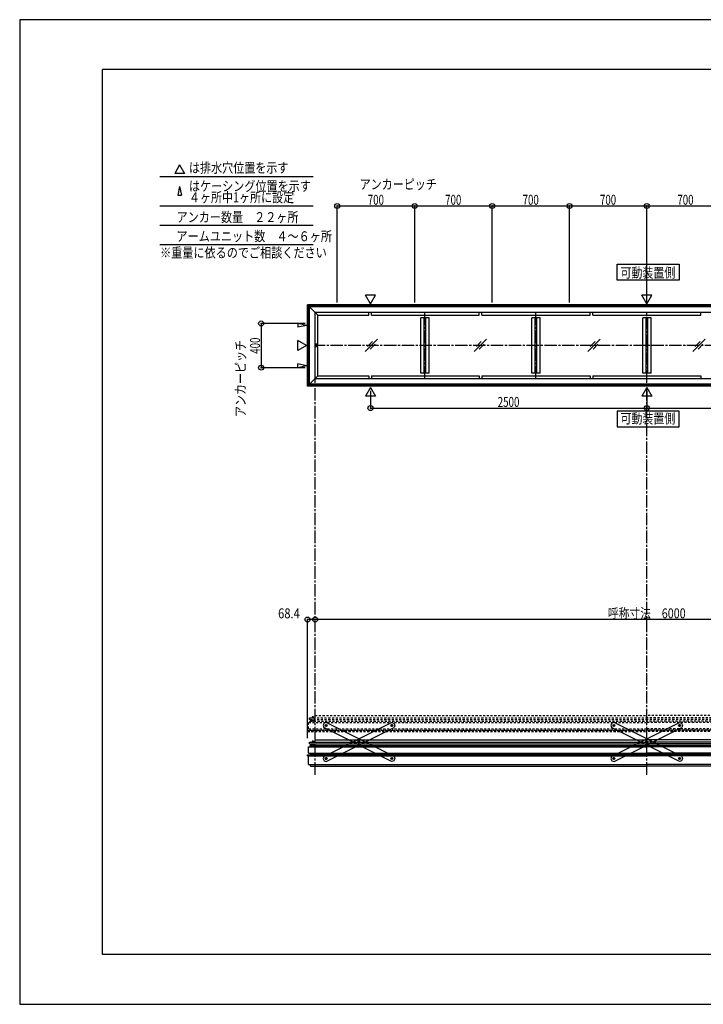
# Model space of a CAD drawing. Extents: x -210 to 210, y -148 to 148.
# Drawn here: x -210 to -4, y -148 to 148 of the extents above; entities that cross this region are included whole.
import ezdxf
from ezdxf.enums import TextEntityAlignment as Align

# ---------------------------------------------------------------- set-up
doc = ezdxf.new("R2010")
doc.units = 0
doc.header["$LTSCALE"] = 10
doc.header["$PDMODE"] = 32
doc.header["$PDSIZE"] = 1.5
doc.linetypes.add('DASHDOT', pattern=[0.5375, 0.375, -0.05, 0.0625, -0.05])
doc.linetypes.add('DOT', pattern=[0.1125, 0.0625, -0.05])
for name, color, linetype in [('ゴム等', 63, 'CONTINUOUS'), ('ボルト／ビス', 64, 'CONTINUOUS'), ('型材断面', 47, 'CONTINUOUS'), ('寸法', 80, 'CONTINUOUS'), ('文字', 79, 'CONTINUOUS'), ('曲げ物', 111, 'CONTINUOUS'), ('補助線', 16, 'DOT'), ('通り芯', 15, 'CONTINUOUS')]:
    doc.layers.add(name, color=color, linetype=linetype)
doc.styles.add('TextStyle03', font='MONOTXT', dxfattribs={"height": 1, "bigfont": 'BIGFONT'})

# ---------------------------------------------------------------- blocks, each defined once
blk = doc.blocks.new('*GRP_0001')
at = {"layer": '型材断面', "linetype": 'CONTINUOUS'}
for p, q in [((-185, -133.5), (-185, 133.5)), ((195, 133.5), (-185, 133.5)), ((195, 133.5), (195, -133.5)), ((145, -133.5), (145, -118.5)), ((195, -118.5), (145, -118.5)), ((195, -133.5), (-185, -133.5))]:
    blk.add_line(p, q, dxfattribs=at)
blk = doc.blocks.new('M8横', base_point=(-88.370132, 140.837665))
at = {"layer": 'ボルト／ビス'}
for p, q in [((-95.370132, 146.337665), (-95.870132, 145.837665)), ((-95.870132, 140.837665), (-95.870132, 145.837665)), ((-95.870132, 140.837665), (-80.870132, 140.837665)), ((-95.370132, 146.337665), (-81.370132, 146.337665)), ((-92.120132, 140.837665), (-92.120132, 145.837665)), ((-84.620132, 140.837665), (-84.620132, 145.837665)), ((-80.870132, 145.837665), (-81.370132, 146.337665)), ((-80.870132, 140.837665), (-80.870132, 145.837665))]:
    blk.add_line(p, q, dxfattribs=at)
for points in [[(-91.620132, 146.337665), (-92.120132, 145.837665), (-92.620132, 146.337665)], [(-84.120132, 146.337665), (-84.620132, 145.837665), (-85.120132, 146.337665)]]:
    blk.add_lwpolyline(points, dxfattribs=at)
blk = doc.blocks.new('*GRP_0014')
at = {"layer": 'ボルト／ビス', "linetype": 'CONTINUOUS'}
for p, q in [((-122.17285, -70.42062), (-122.17285, -70.337288)), ((-121.339515, -70.337288), (-122.17285, -70.337288)), ((-121.339515, -70.42062), (-122.17285, -70.42062)), ((-122.12285, -70.297288), (-121.389515, -70.297288)), ((-122.12285, -70.297288), (-122.12285, -70.337288)), ((-121.87285, -70.070622), (-121.889515, -70.087288)), ((-121.889515, -70.087288), (-121.62285, -70.087288)), ((-121.889515, -70.087288), (-121.889515, -70.113952)), ((-121.87285, -70.070622), (-121.639515, -70.070622)), ((-121.87285, -70.070622), (-121.87285, -70.113952)), ((-121.756182, -70.347288), (-121.756182, -70.297288)), ((-121.62285, -70.087288), (-121.639515, -70.070622)), ((-121.639515, -70.070622), (-121.639515, -70.113952)), ((-121.62285, -70.087288), (-121.62285, -70.113952)), ((-121.389515, -70.297288), (-121.389515, -70.337288)), ((-121.339515, -70.337288), (-121.339515, -70.42062))]:
    blk.add_line(p, q, dxfattribs=at)
at = {"layer": 'ゴム等', "linetype": 'CONTINUOUS', "xscale": 0.033333, "yscale": 0.033333}
blk.add_blockref('M8横', (-121.756182, -70.297288), dxfattribs=at)
blk = doc.blocks.new('*GRP_0015')
at = {"layer": 'ボルト／ビス', "linetype": 'CONTINUOUS'}
for p, q in [((-121.96285, -69.437453), (-121.96285, -69.370788)), ((-121.96285, -69.370788), (-121.229518, -69.370788)), ((-121.96285, -69.437453), (-121.229518, -69.437453)), ((-121.896185, -69.337453), (-121.896185, -69.370788)), ((-121.896185, -69.337453), (-121.296185, -69.337453)), ((-121.796185, -69.270788), (-121.796185, -69.337453)), ((-121.796185, -69.270788), (-121.396185, -69.270788)), ((-121.788635, -69.270788), (-121.403735, -69.270788)), ((-121.396185, -69.270788), (-121.396185, -69.337453)), ((-121.296185, -69.337453), (-121.296185, -69.370788)), ((-121.229518, -69.370788), (-121.229518, -69.437453))]:
    blk.add_line(p, q, dxfattribs=at)
at = {"layer": 'ボルト／ビス', "color": 64, "linetype": 'CONTINUOUS'}
for p, q in [((-121.75656, -69.137453), (-121.788635, -69.149128)), ((-121.788635, -69.149128), (-121.788635, -69.270788)), ((-121.75656, -69.137453), (-121.43581, -69.137453)), ((-121.69241, -69.149128), (-121.69241, -69.270788)), ((-121.49996, -69.149128), (-121.49996, -69.270788)), ((-121.43581, -69.137453), (-121.403735, -69.149128)), ((-121.403735, -69.149128), (-121.403735, -69.270788))]:
    blk.add_line(p, q, dxfattribs=at)
for centre, radius, start, end in [((-121.740524, -69.242431), 0.104978, 62.721967, 90), ((-121.596186, -69.539855), 0.402402, 76.165002, 103.834985), ((-121.451849, -69.242431), 0.104978, 90, 117.278033)]:
    blk.add_arc(centre, radius, start, end, dxfattribs=at)
blk = doc.blocks.new('*GRP_0038')
at = {"layer": 'ボルト／ビス', "linetype": 'DOT'}
for p, q in [((79.479855, -63.003955), (79.479855, -63.087288)), ((79.479855, -63.003955), (80.31319, -63.003955)), ((79.479855, -63.087288), (80.31319, -63.087288)), ((80.26319, -62.963955), (79.529855, -62.963955)), ((79.529855, -62.963955), (79.529855, -63.003955)), ((79.76319, -62.753955), (79.779855, -62.73729)), ((80.029855, -62.753955), (79.76319, -62.753955)), ((79.76319, -62.753955), (79.76319, -62.78062)), ((80.01319, -62.73729), (79.779855, -62.73729)), ((79.779855, -62.73729), (79.779855, -62.78062)), ((79.896522, -63.013955), (79.896522, -62.963955)), ((80.01319, -62.73729), (80.029855, -62.753955)), ((80.01319, -62.73729), (80.01319, -62.78062)), ((80.029855, -62.753955), (80.029855, -62.78062)), ((80.26319, -62.963955), (80.26319, -63.003955)), ((80.31319, -63.087288), (80.31319, -63.003955))]:
    blk.add_line(p, q, dxfattribs=at)
at = {"layer": 'ゴム等', "linetype": 'DOT', "xscale": 0.033333, "yscale": -0.033333, "rotation": 180}
blk.add_blockref('M8横', (79.896522, -62.963955), dxfattribs=at)
blk = doc.blocks.new('*GRP_0039')
at = {"layer": 'ボルト／ビス', "linetype": 'DOT'}
for p, q in [((80.10319, -62.037455), (79.369858, -62.037455)), ((79.369858, -62.037455), (79.369858, -62.10412)), ((80.10319, -62.10412), (79.369858, -62.10412)), ((80.036525, -62.00412), (79.436525, -62.00412)), ((79.436525, -62.00412), (79.436525, -62.037455)), ((79.936525, -61.937455), (79.536525, -61.937455)), ((79.536525, -61.937455), (79.536525, -62.00412)), ((79.928975, -61.937455), (79.544075, -61.937455)), ((79.936525, -61.937455), (79.936525, -62.00412)), ((80.036525, -62.00412), (80.036525, -62.037455)), ((80.10319, -62.10412), (80.10319, -62.037455))]:
    blk.add_line(p, q, dxfattribs=at)
at = {"layer": 'ボルト／ビス', "color": 64, "linetype": 'DOT'}
for p, q in [((79.57615, -61.80412), (79.544075, -61.815795)), ((79.544075, -61.815795), (79.544075, -61.937455)), ((79.8969, -61.80412), (79.57615, -61.80412)), ((79.6403, -61.815795), (79.6403, -61.937455)), ((79.83275, -61.815795), (79.83275, -61.937455)), ((79.8969, -61.80412), (79.928975, -61.815795)), ((79.928975, -61.815795), (79.928975, -61.937455))]:
    blk.add_line(p, q, dxfattribs=at)
for centre, radius, start, end in [((79.592185, -61.909098), 0.104978, 62.721967, 90), ((79.736523, -62.206522), 0.402402, 76.165015, 103.834998), ((79.88086, -61.909098), 0.104978, 90, 117.278033)]:
    blk.add_arc(centre, radius, start, end, dxfattribs=at)
blk = doc.blocks.new('*GRP_0040')
at = {"layer": 'ボルト／ビス', "linetype": 'DOT'}
for p, q in [((-122.17285, -63.087288), (-122.17285, -63.003955)), ((-121.339515, -63.003955), (-122.17285, -63.003955)), ((-121.339515, -63.087288), (-122.17285, -63.087288)), ((-122.12285, -62.963955), (-121.389515, -62.963955)), ((-122.12285, -62.963955), (-122.12285, -63.003955)), ((-121.87285, -62.73729), (-121.889515, -62.753955)), ((-121.889515, -62.753955), (-121.62285, -62.753955)), ((-121.889515, -62.753955), (-121.889515, -62.78062)), ((-121.87285, -62.73729), (-121.639515, -62.73729)), ((-121.87285, -62.73729), (-121.87285, -62.78062)), ((-121.756182, -63.013955), (-121.756182, -62.963955)), ((-121.62285, -62.753955), (-121.639515, -62.73729)), ((-121.639515, -62.73729), (-121.639515, -62.78062)), ((-121.62285, -62.753955), (-121.62285, -62.78062)), ((-121.389515, -62.963955), (-121.389515, -63.003955)), ((-121.339515, -63.003955), (-121.339515, -63.087288))]:
    blk.add_line(p, q, dxfattribs=at)
at = {"layer": 'ゴム等', "linetype": 'DOT', "xscale": 0.033333, "yscale": 0.033333}
blk.add_blockref('M8横', (-121.756182, -62.963955), dxfattribs=at)
blk = doc.blocks.new('*GRP_0041')
at = {"layer": 'ボルト／ビス', "linetype": 'DOT'}
for p, q in [((-121.96285, -62.10412), (-121.96285, -62.037455)), ((-121.96285, -62.037455), (-121.229518, -62.037455)), ((-121.96285, -62.10412), (-121.229518, -62.10412)), ((-121.896185, -62.00412), (-121.896185, -62.037455)), ((-121.896185, -62.00412), (-121.296185, -62.00412)), ((-121.796185, -61.937455), (-121.796185, -62.00412)), ((-121.796185, -61.937455), (-121.396185, -61.937455)), ((-121.788635, -61.937455), (-121.403735, -61.937455)), ((-121.396185, -61.937455), (-121.396185, -62.00412)), ((-121.296185, -62.00412), (-121.296185, -62.037455)), ((-121.229518, -62.037455), (-121.229518, -62.10412))]:
    blk.add_line(p, q, dxfattribs=at)
at = {"layer": 'ボルト／ビス', "color": 64, "linetype": 'DOT'}
for p, q in [((-121.75656, -61.80412), (-121.788635, -61.815795)), ((-121.788635, -61.815795), (-121.788635, -61.937455)), ((-121.75656, -61.80412), (-121.43581, -61.80412)), ((-121.69241, -61.815795), (-121.69241, -61.937455)), ((-121.49996, -61.815795), (-121.49996, -61.937455)), ((-121.43581, -61.80412), (-121.403735, -61.815795)), ((-121.403735, -61.815795), (-121.403735, -61.937455))]:
    blk.add_line(p, q, dxfattribs=at)
for centre, radius, start, end in [((-121.740524, -61.909098), 0.104978, 62.721967, 90), ((-121.596186, -62.206522), 0.402402, 76.165002, 103.834985), ((-121.451849, -61.909098), 0.104978, 90, 117.278033)]:
    blk.add_arc(centre, radius, start, end, dxfattribs=at)
blk = doc.blocks.new('*GRP_0016')
at = {"layer": '型材断面', "linetype": 'DOT'}
for p, q in [((-122.59649, -62.60412), (-122.59649, -62.10412)), ((-122.59649, -62.10412), (-20.92983, -62.10412)), ((-120.929822, -62.10412), (-120.929822, -61.370788)), ((-120.929822, -61.370788), (-20.92983, -61.370788)), ((79.070162, -61.370788), (-20.92983, -61.370788)), ((80.73683, -62.10412), (-20.92983, -62.10412)), ((79.070162, -62.10412), (79.070162, -61.370788)), ((80.73683, -62.60412), (80.73683, -62.10412)), ((-122.896185, -63.537288), (-20.92983, -63.537288)), ((-122.59649, -62.60412), (-122.54649, -62.60412)), ((-122.59649, -62.60412), (-20.92983, -62.60412)), ((-120.979518, -63.087288), (-122.426185, -63.087288)), ((-122.426185, -63.537288), (-122.426185, -63.087288)), ((-122.426185, -63.087288), (-20.92983, -63.087288)), ((-120.979518, -63.087288), (-120.979518, -62.60412)), ((80.73683, -62.60412), (-20.92983, -62.60412)), ((80.566525, -63.087288), (-20.92983, -63.087288)), ((81.036525, -63.537288), (-20.92983, -63.537288)), ((79.119858, -63.087288), (79.119858, -62.60412)), ((79.119858, -63.087288), (80.566525, -63.087288)), ((80.566525, -63.537288), (80.566525, -63.087288)), ((80.73683, -62.60412), (80.68683, -62.60412)), ((-123.209518, -65.876645), (-20.92983, -65.876645)), ((-123.209518, -66.20998), (-20.92983, -66.20998)), ((-122.896185, -65.37062), (-20.92983, -65.37062)), ((-122.426185, -65.776645), (-20.92983, -65.776645)), ((81.036525, -65.37062), (-20.92983, -65.37062)), ((80.566525, -65.776645), (-20.92983, -65.776645)), ((81.349857, -65.876645), (-20.92983, -65.876645)), ((81.349857, -66.20998), (-20.92983, -66.20998))]:
    blk.add_line(p, q, dxfattribs=at)
at = {"layer": '型材断面', "color": 47, "linetype": 'DOT'}
for p, q in [((-122.896185, -65.37062), (-122.896185, -63.537288)), ((81.036525, -65.37062), (81.036525, -63.537288)), ((-123.209518, -65.876645), (-122.426185, -65.776645)), ((-123.209518, -66.20998), (-123.209518, -65.876645)), ((-123.159518, -66.20998), (-123.209518, -66.20998)), ((-122.426185, -65.37062), (-122.426185, -65.776645)), ((80.566525, -65.37062), (80.566525, -65.776645)), ((81.349857, -65.876645), (80.566525, -65.776645)), ((81.299857, -66.20998), (81.349857, -66.20998)), ((81.349857, -66.20998), (81.349857, -65.876645))]:
    blk.add_line(p, q, dxfattribs=at)
at = {"layer": '型材断面', "linetype": 'DOT'}
for name in ['*GRP_0041', '*GRP_0039', '*GRP_0040', '*GRP_0038']:
    blk.add_blockref(name, (0, 0), dxfattribs=at)
blk = doc.blocks.new('*GRP_0017')
at = {"layer": 'ボルト／ビス', "color": 64, "linetype": 'CONTINUOUS'}
for p, q in [((-98.059623, -64.366285), (-97.922178, -64.157235)), ((-98.059623, -64.366285), (-97.947303, -64.589837)), ((-97.947303, -64.589837), (-97.697535, -64.60434)), ((-97.672412, -64.171738), (-97.922178, -64.157235)), ((-97.560092, -64.395292), (-97.697535, -64.60434)), ((-97.672412, -64.171738), (-97.560092, -64.395292)), ((-107.9781, -69.34964), (-107.840655, -69.14059)), ((-107.9781, -69.34964), (-107.86578, -69.573195)), ((-107.86578, -69.573195), (-107.616013, -69.5877)), ((-107.59089, -69.155092), (-107.840655, -69.14059)), ((-107.47857, -69.37865), (-107.616013, -69.5877)), ((-107.59089, -69.155092), (-107.47857, -69.37865)), ((-117.896577, -74.333), (-117.759133, -74.12395)), ((-117.509368, -74.138453), (-117.759133, -74.12395)), ((-117.509368, -74.138453), (-117.397048, -74.362005)), ((-117.896577, -74.333), (-117.784257, -74.556552)), ((-117.784257, -74.556552), (-117.534493, -74.571055)), ((-117.397048, -74.362005), (-117.534493, -74.571055))]:
    blk.add_line(p, q, dxfattribs=at)
at = {"layer": 'ボルト／ビス', "linetype": 'CONTINUOUS'}
for centre, radius in [((-97.809857, -64.380788), 0.301025), ((-97.809857, -64.380788), 0.250185), ((-107.728335, -69.364145), 0.301025), ((-107.728335, -69.364145), 0.250185), ((-117.646813, -74.347502), 0.301025), ((-117.646813, -74.347502), 0.250185)]:
    blk.add_circle(centre, radius, dxfattribs=at)
at = {"layer": 'ボルト／ビス', "color": 64, "linetype": 'CONTINUOUS'}
for centre in [(-97.809857, -64.380788), (-107.728335, -69.364145), (-117.646813, -74.347502)]:
    blk.add_circle(centre, 0.216668, dxfattribs=at)
at = {"layer": '型材断面', "linetype": 'CONTINUOUS'}
for p, q in [((-118.31879, -73.752525), (-97.886132, -63.486507)), ((-117.570537, -75.241785), (-97.13788, -64.975767)), ((-97.886132, -63.486507), (-97.214877, -63.70881)), ((-97.214877, -63.70881), (-96.915575, -64.304515)), ((-96.915575, -64.304515), (-97.13788, -64.975767)), ((-118.31879, -73.752525), (-118.541093, -74.423777)), ((-118.541093, -74.423777), (-118.24179, -75.019482)), ((-118.24179, -75.019482), (-117.570537, -75.241785))]:
    blk.add_line(p, q, dxfattribs=at)
at = {"layer": '補助線', "color": 64, "linetype": 'BYBLOCK'}
for p, q in [((-97.88432, -64.4182), (-97.735393, -64.343375)), ((-97.84727, -64.306322), (-97.772445, -64.45525)), ((-107.65387, -69.326732), (-107.802798, -69.401558)), ((-107.765748, -69.28968), (-107.690923, -69.438608)), ((-117.57235, -74.31009), (-117.721275, -74.384915)), ((-117.684225, -74.273038), (-117.6094, -74.421965))]:
    blk.add_line(p, q, dxfattribs=at)
blk = doc.blocks.new('*GRP_0018')
at = {"layer": 'ボルト／ビス', "color": 64, "linetype": 'CONTINUOUS'}
for p, q in [((-117.784257, -64.171738), (-117.896577, -64.395292)), ((-117.896577, -64.395292), (-117.759135, -64.60434)), ((-117.784257, -64.171738), (-117.534493, -64.157235)), ((-117.509368, -64.589837), (-117.759135, -64.60434)), ((-117.397048, -64.366285), (-117.534493, -64.157235)), ((-117.397048, -64.366285), (-117.509368, -64.589837)), ((-107.86578, -69.155092), (-107.9781, -69.37865)), ((-107.9781, -69.37865), (-107.840657, -69.5877)), ((-107.86578, -69.155092), (-107.616015, -69.14059)), ((-107.59089, -69.573195), (-107.840657, -69.5877)), ((-107.47857, -69.34964), (-107.616015, -69.14059)), ((-107.47857, -69.34964), (-107.59089, -69.573195)), ((-97.947303, -74.138453), (-98.059623, -74.362005)), ((-97.947303, -74.138453), (-97.697537, -74.12395)), ((-97.560092, -74.333), (-97.697537, -74.12395)), ((-98.059623, -74.362005), (-97.922178, -74.571055)), ((-97.672412, -74.556552), (-97.922178, -74.571055)), ((-97.560092, -74.333), (-97.672412, -74.556552))]:
    blk.add_line(p, q, dxfattribs=at)
at = {"layer": 'ボルト／ビス', "linetype": 'CONTINUOUS'}
for centre, radius in [((-117.646813, -64.380788), 0.301025), ((-117.646813, -64.380788), 0.250185), ((-107.728335, -69.364145), 0.301025), ((-107.728335, -69.364145), 0.250185), ((-97.809857, -74.347502), 0.301025), ((-97.809857, -74.347502), 0.250185)]:
    blk.add_circle(centre, radius, dxfattribs=at)
at = {"layer": 'ボルト／ビス', "color": 64, "linetype": 'CONTINUOUS'}
for centre in [(-117.646813, -64.380788), (-107.728335, -69.364145), (-97.809857, -74.347502)]:
    blk.add_circle(centre, 0.216668, dxfattribs=at)
at = {"layer": '型材断面', "linetype": 'CONTINUOUS'}
for p, q in [((-118.241792, -63.70881), (-118.541095, -64.304515)), ((-118.541095, -64.304515), (-118.31879, -64.975767)), ((-97.886132, -75.241785), (-118.31879, -64.975767)), ((-117.570537, -63.486507), (-118.241792, -63.70881)), ((-97.13788, -73.752525), (-117.570537, -63.486507)), ((-97.13788, -73.752525), (-96.915578, -74.423777)), ((-97.21488, -75.019482), (-97.886132, -75.241785)), ((-96.915578, -74.423777), (-97.21488, -75.019482))]:
    blk.add_line(p, q, dxfattribs=at)
at = {"layer": '補助線', "color": 64, "linetype": 'BYBLOCK'}
for p, q in [((-117.57235, -64.4182), (-117.721278, -64.343375)), ((-117.6094, -64.306322), (-117.684225, -64.45525)), ((-107.8028, -69.326732), (-107.653873, -69.401558)), ((-107.690923, -69.28968), (-107.765748, -69.438608)), ((-97.88432, -74.31009), (-97.735395, -74.384915)), ((-97.772445, -74.273038), (-97.84727, -74.421965))]:
    blk.add_line(p, q, dxfattribs=at)
blk = doc.blocks.new('*GRP_0021')
at = {"layer": 'ボルト／ビス', "color": 64, "linetype": 'CONTINUOUS'}
for p, q in [((-31.036067, -64.171738), (-31.148387, -64.395292)), ((-31.148387, -64.395292), (-31.010945, -64.60434)), ((-31.036067, -64.171738), (-30.786302, -64.157235)), ((-30.761178, -64.589837), (-31.010945, -64.60434)), ((-30.648858, -64.366285), (-30.786302, -64.157235)), ((-30.648858, -64.366285), (-30.761178, -64.589837)), ((-21.11759, -69.155092), (-21.22991, -69.37865)), ((-21.22991, -69.37865), (-21.092468, -69.5877)), ((-21.11759, -69.155092), (-20.867825, -69.14059)), ((-20.8427, -69.573195), (-21.092468, -69.5877)), ((-20.73038, -69.34964), (-20.867825, -69.14059)), ((-20.73038, -69.34964), (-20.8427, -69.573195)), ((-11.199112, -74.138453), (-11.311432, -74.362005)), ((-11.199112, -74.138453), (-10.949348, -74.12395)), ((-10.811902, -74.333), (-10.949348, -74.12395)), ((-11.311432, -74.362005), (-11.173988, -74.571055)), ((-10.924222, -74.556552), (-11.173988, -74.571055)), ((-10.811902, -74.333), (-10.924222, -74.556552))]:
    blk.add_line(p, q, dxfattribs=at)
at = {"layer": 'ボルト／ビス', "linetype": 'CONTINUOUS'}
for centre, radius in [((-30.898622, -64.380788), 0.301025), ((-30.898622, -64.380788), 0.250185), ((-20.980145, -69.364145), 0.301025), ((-20.980145, -69.364145), 0.250185), ((-11.061668, -74.347502), 0.301025), ((-11.061668, -74.347502), 0.250185)]:
    blk.add_circle(centre, radius, dxfattribs=at)
at = {"layer": 'ボルト／ビス', "color": 64, "linetype": 'CONTINUOUS'}
for centre in [(-30.898622, -64.380788), (-20.980145, -69.364145), (-11.061668, -74.347502)]:
    blk.add_circle(centre, 0.216668, dxfattribs=at)
at = {"layer": '型材断面', "linetype": 'CONTINUOUS'}
for p, q in [((-31.493602, -63.70881), (-31.792905, -64.304515)), ((-31.792905, -64.304515), (-31.5706, -64.975767)), ((-11.137943, -75.241785), (-31.5706, -64.975767)), ((-30.822347, -63.486507), (-31.493602, -63.70881)), ((-10.38969, -73.752525), (-30.822347, -63.486507)), ((-10.38969, -73.752525), (-10.167388, -74.423777)), ((-10.46669, -75.019482), (-11.137943, -75.241785)), ((-10.167388, -74.423777), (-10.46669, -75.019482))]:
    blk.add_line(p, q, dxfattribs=at)
at = {"layer": '補助線', "color": 64, "linetype": 'BYBLOCK'}
for p, q in [((-30.82416, -64.4182), (-30.973088, -64.343375)), ((-30.86121, -64.306322), (-30.936035, -64.45525)), ((-21.05461, -69.326732), (-20.905682, -69.401558)), ((-20.942732, -69.28968), (-21.017558, -69.438608)), ((-11.13613, -74.31009), (-10.987205, -74.384915)), ((-11.024255, -74.273038), (-11.09908, -74.421965))]:
    blk.add_line(p, q, dxfattribs=at)
blk = doc.blocks.new('*GRP_0022')
at = {"layer": 'ボルト／ビス', "color": 64, "linetype": 'CONTINUOUS'}
for p, q in [((-11.311432, -64.366285), (-11.173988, -64.157235)), ((-11.311432, -64.366285), (-11.199112, -64.589837)), ((-11.199112, -64.589837), (-10.949345, -64.60434)), ((-10.924222, -64.171738), (-11.173988, -64.157235)), ((-10.811902, -64.395292), (-10.949345, -64.60434)), ((-10.924222, -64.171738), (-10.811902, -64.395292)), ((-21.22991, -69.34964), (-21.092465, -69.14059)), ((-21.22991, -69.34964), (-21.11759, -69.573195)), ((-21.11759, -69.573195), (-20.867822, -69.5877)), ((-20.8427, -69.155092), (-21.092465, -69.14059)), ((-20.73038, -69.37865), (-20.867822, -69.5877)), ((-20.8427, -69.155092), (-20.73038, -69.37865)), ((-31.148387, -74.333), (-31.010942, -74.12395)), ((-30.761178, -74.138453), (-31.010942, -74.12395)), ((-30.761178, -74.138453), (-30.648858, -74.362005)), ((-31.148387, -74.333), (-31.036067, -74.556552)), ((-31.036067, -74.556552), (-30.786302, -74.571055)), ((-30.648858, -74.362005), (-30.786302, -74.571055))]:
    blk.add_line(p, q, dxfattribs=at)
at = {"layer": 'ボルト／ビス', "linetype": 'CONTINUOUS'}
for centre, radius in [((-11.061668, -64.380788), 0.301025), ((-11.061668, -64.380788), 0.250185), ((-20.980145, -69.364145), 0.301025), ((-20.980145, -69.364145), 0.250185), ((-30.898622, -74.347502), 0.301025), ((-30.898622, -74.347502), 0.250185)]:
    blk.add_circle(centre, radius, dxfattribs=at)
at = {"layer": 'ボルト／ビス', "color": 64, "linetype": 'CONTINUOUS'}
for centre in [(-11.061668, -64.380788), (-20.980145, -69.364145), (-30.898622, -74.347502)]:
    blk.add_circle(centre, 0.216668, dxfattribs=at)
at = {"layer": '型材断面', "linetype": 'CONTINUOUS'}
for p, q in [((-31.5706, -73.752525), (-11.137943, -63.486507)), ((-30.822347, -75.241785), (-10.38969, -64.975767)), ((-11.137943, -63.486507), (-10.466687, -63.70881)), ((-10.466687, -63.70881), (-10.167385, -64.304515)), ((-10.167385, -64.304515), (-10.38969, -64.975767)), ((-31.5706, -73.752525), (-31.792903, -74.423777)), ((-31.792903, -74.423777), (-31.4936, -75.019482)), ((-31.4936, -75.019482), (-30.822347, -75.241785))]:
    blk.add_line(p, q, dxfattribs=at)
at = {"layer": '補助線', "color": 64, "linetype": 'BYBLOCK'}
for p, q in [((-11.13613, -64.4182), (-10.987202, -64.343375)), ((-11.09908, -64.306322), (-11.024255, -64.45525)), ((-20.90568, -69.326732), (-21.054608, -69.401558)), ((-21.017558, -69.28968), (-20.942732, -69.438608)), ((-30.82416, -74.31009), (-30.973085, -74.384915)), ((-30.936035, -74.273038), (-30.86121, -74.421965))]:
    blk.add_line(p, q, dxfattribs=at)
blk = doc.blocks.new('*DIM_0024')
at = {"layer": '寸法', "color": 0, "linetype": 'BYBLOCK'}
for p, q in [((-104.263162, 36.573195), (-104.263162, 31.35283)), ((-20.92983, 36.573198), (-20.92983, 31.35283)), ((-104.263162, 31.35283), (-20.92983, 31.35283))]:
    blk.add_line(p, q, dxfattribs=at)
at = {"layer": '寸法', "color": 0}
for p in [(-104.263162, 31.35283), (-20.92983, 31.35283)]:
    blk.add_point(p, dxfattribs=at)
at = {"layer": '寸法', "color": 0, "linetype": 'CONTINUOUS', "style": 'TextStyle03'}
blk.add_text('2500', height=3, dxfattribs=at).set_placement((-65.90625, 31.7), (-59.34375, 31.7), align=Align.FIT)
blk = doc.blocks.new('*DIM_0025')
at = {"layer": '寸法', "color": 0, "linetype": 'BYBLOCK'}
for p in [(62.403502, 36.573195), (-20.92983, 31.35283)]:
    blk.add_line(p, (62.403502, 31.35283), dxfattribs=at)
at = {"layer": '寸法', "color": 0}
blk.add_point((62.403502, 31.35283), dxfattribs=at)
at = {"layer": '寸法', "color": 0, "linetype": 'CONTINUOUS', "style": 'TextStyle03'}
blk.add_text('2500', height=3, dxfattribs=at).set_placement((17.44375, 31.7), (24.00625, 31.7), align=Align.FIT)
blk = doc.blocks.new('*DIM_0028')
at = {"layer": '寸法', "color": 0, "linetype": 'BYBLOCK'}
for p, q in [((-123.92983, 56.869993), (-137.222668, 56.869993)), ((-137.222668, 56.869993), (-137.222668, 43.536658)), ((-123.92983, 43.536658), (-137.222668, 43.536658))]:
    blk.add_line(p, q, dxfattribs=at)
at = {"layer": '寸法', "color": 0}
for p in [(-137.222668, 56.869993), (-137.222668, 43.536658)]:
    blk.add_point(p, dxfattribs=at)
at = {"layer": '寸法', "color": 0, "linetype": 'CONTINUOUS', "style": 'TextStyle03'}
blk.add_text('400', height=3, rotation=90, dxfattribs=at).set_placement((-137.55, 47.7375), (-137.55, 52.6125), align=Align.FIT)
blk = doc.blocks.new('*DIM_0029')
at = {"layer": '寸法', "color": 0, "linetype": 'BYBLOCK'}
for p, q in [((-114.263162, 63.203325), (-114.263162, 92.311398)), ((-114.263162, 92.311398), (-90.92983, 92.311398)), ((-90.92983, 63.203325), (-90.92983, 92.311398))]:
    blk.add_line(p, q, dxfattribs=at)
at = {"layer": '寸法', "color": 0}
for p in [(-114.263162, 92.311398), (-90.92983, 92.311398)]:
    blk.add_point(p, dxfattribs=at)
at = {"layer": '寸法', "color": 0, "linetype": 'CONTINUOUS', "style": 'TextStyle03'}
blk.add_text('700', height=3, dxfattribs=at).set_placement((-105.0625, 92.675), (-100.1875, 92.675), align=Align.FIT)
blk = doc.blocks.new('*DIM_0030')
at = {"layer": '寸法', "color": 0, "linetype": 'BYBLOCK'}
for p in [(-90.92983, 92.311398), (-67.596497, 63.203325)]:
    blk.add_line(p, (-67.596497, 92.311398), dxfattribs=at)
at = {"layer": '寸法', "color": 0}
blk.add_point((-67.596497, 92.311398), dxfattribs=at)
at = {"layer": '寸法', "color": 0, "linetype": 'CONTINUOUS', "style": 'TextStyle03'}
blk.add_text('700', height=3, dxfattribs=at).set_placement((-81.7375, 92.675), (-76.8625, 92.675), align=Align.FIT)
blk = doc.blocks.new('*DIM_0031')
at = {"layer": '寸法', "color": 0, "linetype": 'BYBLOCK'}
for p in [(-67.596497, 92.311398), (-44.263163, 63.203325)]:
    blk.add_line(p, (-44.263163, 92.311398), dxfattribs=at)
at = {"layer": '寸法', "color": 0}
blk.add_point((-44.263163, 92.311398), dxfattribs=at)
at = {"layer": '寸法', "color": 0, "linetype": 'CONTINUOUS', "style": 'TextStyle03'}
blk.add_text('700', height=3, dxfattribs=at).set_placement((-58.3875, 92.675), (-53.5125, 92.675), align=Align.FIT)
blk = doc.blocks.new('*DIM_0032')
at = {"layer": '寸法', "color": 0, "linetype": 'BYBLOCK'}
for p in [(-44.263163, 92.311398), (-20.92983, 63.203325)]:
    blk.add_line(p, (-20.92983, 92.311398), dxfattribs=at)
at = {"layer": '寸法', "color": 0}
blk.add_point((-20.92983, 92.311398), dxfattribs=at)
at = {"layer": '寸法', "color": 0, "linetype": 'CONTINUOUS', "style": 'TextStyle03'}
blk.add_text('700', height=3, dxfattribs=at).set_placement((-35.0625, 92.675), (-30.1875, 92.675), align=Align.FIT)
blk = doc.blocks.new('*DIM_0033')
at = {"layer": '寸法', "color": 0, "linetype": 'BYBLOCK'}
for p in [(-20.92983, 92.311398), (2.403502, 63.203325)]:
    blk.add_line(p, (2.403502, 92.311398), dxfattribs=at)
at = {"layer": '寸法', "color": 0}
blk.add_point((2.403502, 92.311398), dxfattribs=at)
at = {"layer": '寸法', "color": 0, "linetype": 'CONTINUOUS', "style": 'TextStyle03'}
blk.add_text('700', height=3, dxfattribs=at).set_placement((-11.7375, 92.675), (-6.8625, 92.675), align=Align.FIT)
blk = doc.blocks.new('*DIM_0043')
at = {"layer": '寸法', "linetype": 'CONTINUOUS'}
for p in [(-123.209518, -68.209977), (-120.929822, -32.437345)]:
    blk.add_line(p, (-123.209518, -32.437345), dxfattribs=at)
at = {"layer": '寸法'}
for p in [(-123.209518, -32.437345), (-120.929822, -32.437345)]:
    blk.add_point(p, dxfattribs=at)
at = {"layer": '寸法', "linetype": 'CONTINUOUS', "style": 'TextStyle03'}
blk.add_text('68.4', height=3, dxfattribs=at).set_placement((-132.10625, -32.075), (-125.54375, -32.075), align=Align.FIT)
blk = doc.blocks.new('*DIM_0044')
at = {"layer": '寸法', "linetype": 'CONTINUOUS'}
blk.add_line((79.070162, -32.437345), (-120.929822, -32.437345), dxfattribs=at)
at = {"layer": '寸法'}
for p in [(-120.929822, -32.437345), (79.070162, -32.437345)]:
    blk.add_point(p, dxfattribs=at)
at = {"layer": '寸法', "linetype": 'CONTINUOUS', "style": 'TextStyle03'}
blk.add_text('呼称寸法\u30006000', height=3, dxfattribs=at).set_placement((-32.66875, -32.075), (-9.23125, -32.075), align=Align.FIT)

msp = doc.modelspace()

# ---------------------------------------------------------------- linework, layer by layer
at = {"layer": '型材断面', "linetype": 'CONTINUOUS'}
for p, q in [((-161.782038, 104.710672), (-163.277668, 102.120165)), ((-161.782038, 104.710672), (-160.286408, 102.120165)), ((-167.804625, 101.18157), (-121.562848, 101.18157)), ((-160.286408, 102.120165), (-163.277668, 102.120165)), ((-161.782038, 98.180797), (-162.378095, 95.59029)), ((-161.782038, 98.180797), (-161.185982, 95.59029)), ((-162.378095, 95.59029), (-161.185982, 95.59029)), ((-167.804625, 92.311398), (-121.562848, 92.311398)), ((-167.804625, 86.523365), (-121.562848, 86.523365)), ((-167.804625, 80.735332), (-121.562848, 80.735332)), ((-104.263162, 62.833455), (-105.758792, 65.423963)), ((-102.767533, 65.423963), (-105.758792, 65.423963)), ((-104.263162, 62.833455), (-102.767533, 65.423963)), ((-20.92983, 62.833453), (-22.42546, 65.42396)), ((-19.4342, 65.42396), (-22.42546, 65.42396)), ((-20.92983, 62.833453), (-19.4342, 65.42396)), ((-123.209518, 37.92363), (-123.209518, 62.48302)), ((-120.09649, 59.369993), (-123.209518, 62.48302)), ((81.349857, 62.48302), (-123.209518, 62.48302)), ((-122.896185, 38.236962), (-122.896185, 62.169687)), ((81.036525, 62.169687), (-122.896185, 62.169687)), ((-122.59649, 38.536658), (-122.59649, 61.869993)), ((80.73683, 61.869993), (-122.59649, 61.869993)), ((-120.929822, 40.203325), (-120.929822, 60.203325)), ((79.070162, 60.203325), (-120.929822, 60.203325)), ((-104.79316, 59.369993), (-104.79316, 60.203325)), ((-103.959825, 59.369993), (-103.959825, 60.203325)), ((-71.5165, 59.369993), (-71.5165, 60.203325)), ((-70.683165, 59.369993), (-70.683165, 60.203325)), ((-38.069833, 59.369993), (-38.069833, 60.203325)), ((-37.236498, 59.369993), (-37.236498, 60.203325)), ((-4.623163, 59.369993), (-4.623163, 60.203325)), ((-123.559958, 56.303325), (-126.150465, 56.899382)), ((-126.150465, 56.899382), (-126.150465, 55.707267)), ((-120.09649, 50.619993), (-120.09649, 59.369993)), ((-120.09649, 59.369993), (-104.79316, 59.369993)), ((-103.959825, 59.369993), (-71.5165, 59.369993)), ((-86.573165, 58.53666), (-89.073165, 58.53666)), ((-89.073165, 41.86999), (-89.073165, 58.53666)), ((-88.073165, 41.86999), (-88.073165, 58.53666)), ((-87.573165, 41.86999), (-87.573165, 58.53666)), ((-86.573165, 41.86999), (-86.573165, 58.53666)), ((-70.683165, 59.369993), (-38.069833, 59.369993)), ((-53.1265, 58.53666), (-55.6265, 58.53666)), ((-55.6265, 41.86999), (-55.6265, 58.53666)), ((-54.6265, 41.86999), (-54.6265, 58.53666)), ((-54.1265, 41.86999), (-54.1265, 58.53666)), ((-53.1265, 41.86999), (-53.1265, 58.53666)), ((-37.236498, 59.369993), (-4.623163, 59.369993)), ((-19.67983, 58.53666), (-22.17983, 58.53666)), ((-22.17983, 41.86999), (-22.17983, 58.53666)), ((-21.17983, 41.86999), (-21.17983, 58.53666)), ((-20.67983, 41.86999), (-20.67983, 58.53666)), ((-19.67983, 41.86999), (-19.67983, 58.53666)), ((-123.559958, 56.303325), (-126.150465, 55.707267)), ((-123.55996, 50.203325), (-126.150468, 51.698955)), ((-126.150468, 48.707695), (-126.150468, 51.698955)), ((-120.09649, 50.619993), (-120.929822, 50.619993)), ((-123.55996, 50.203325), (-126.150468, 48.707695)), ((-120.09649, 49.786658), (-120.929822, 49.786658)), ((-120.09649, 41.036658), (-120.09649, 49.786658)), ((-123.559958, 44.103325), (-126.150465, 44.699382)), ((-126.150465, 43.507267), (-126.150465, 44.699382)), ((-123.559958, 44.103325), (-126.150465, 43.507267)), ((-86.573165, 41.86999), (-89.073165, 41.86999)), ((-53.1265, 41.86999), (-55.6265, 41.86999)), ((-19.67983, 41.86999), (-22.17983, 41.86999)), ((-120.09649, 41.036658), (-123.209518, 37.92363)), ((79.070162, 40.203325), (-120.929822, 40.203325)), ((-120.09649, 41.036658), (-104.79316, 41.036658)), ((-104.79316, 41.036658), (-104.79316, 40.203325)), ((-103.959825, 41.036658), (-103.959825, 40.203325)), ((-103.959825, 41.036658), (-71.5165, 41.036658)), ((-71.5165, 41.036658), (-71.5165, 40.203325)), ((-70.683165, 41.036658), (-70.683165, 40.203325)), ((-70.683165, 41.036658), (-38.069833, 41.036658)), ((-38.069833, 41.036658), (-38.069833, 40.203325)), ((-37.236498, 41.036658), (-37.236498, 40.203325)), ((-37.236498, 41.036658), (-4.623163, 41.036658)), ((-4.623163, 41.036658), (-4.623163, 40.203325)), ((81.349857, 37.92363), (-123.209518, 37.92363)), ((81.036525, 38.236962), (-122.896185, 38.236962)), ((80.73683, 38.536658), (-122.59649, 38.536658)), ((-104.263162, 37.573195), (-105.758792, 34.982688)), ((-104.263162, 37.573195), (-102.767533, 34.982688)), ((-20.92983, 37.573198), (-22.42546, 34.98269)), ((-20.92983, 37.573198), (-19.4342, 34.98269)), ((-102.767533, 34.982688), (-105.758792, 34.982688)), ((-19.4342, 34.98269), (-22.42546, 34.98269)), ((-122.896185, -70.87062), (-20.92983, -70.87062)), ((-122.59649, -69.937453), (-122.59649, -69.437453)), ((-122.59649, -69.437453), (-20.92983, -69.437453)), ((-122.59649, -69.937453), (-122.54649, -69.937453)), ((-122.59649, -69.937453), (-20.92983, -69.937453)), ((-120.979518, -70.42062), (-122.426185, -70.42062)), ((-122.426185, -70.87062), (-122.426185, -70.42062)), ((-122.426185, -70.42062), (-20.92983, -70.42062)), ((-120.979518, -70.42062), (-120.979518, -69.937453)), ((-120.929822, -69.437453), (-120.929822, -68.70412)), ((-120.929822, -68.70412), (-20.92983, -68.70412)), ((79.070162, -68.70412), (-20.92983, -68.70412)), ((80.73683, -69.437453), (-20.92983, -69.437453)), ((80.73683, -69.937453), (-20.92983, -69.937453)), ((80.566525, -70.42062), (-20.92983, -70.42062)), ((81.036525, -70.87062), (-20.92983, -70.87062)), ((-123.209518, -73.209977), (-20.92983, -73.209977)), ((-123.209518, -73.543312), (-20.92983, -73.543312)), ((-122.896185, -72.703953), (-20.92983, -72.703953)), ((-122.426185, -73.109977), (-20.92983, -73.109977)), ((81.036525, -72.703953), (-20.92983, -72.703953)), ((80.566525, -73.109977), (-20.92983, -73.109977)), ((81.349857, -73.209977), (-20.92983, -73.209977)), ((81.349857, -73.543312), (-20.92983, -73.543312)), ((-122.896185, -76.17062), (-20.92983, -76.17062)), ((-122.329518, -76.67062), (-20.92983, -76.67062)), ((81.036525, -76.17062), (-20.92983, -76.17062)), ((80.469858, -76.67062), (-20.92983, -76.67062))]:
    msp.add_line(p, q, dxfattribs=at)
at = {"layer": '型材断面', "linetype": 'DASHDOT'}
for p, q in [((-87.823165, 40.203325), (-87.823165, 60.203325)), ((-54.3765, 40.203325), (-54.3765, 60.203325)), ((-20.92983, -79.253555), (-20.92983, 60.203325)), ((172.29227, 50.203325), (-120.929822, 50.203325)), ((-120.929822, -79.253555), (-120.929822, 40.203325))]:
    msp.add_line(p, q, dxfattribs=at)
at = {"layer": '型材断面', "color": 47, "linetype": 'CONTINUOUS'}
for p, q in [((-122.896185, -72.703953), (-122.896185, -70.87062)), ((-123.209518, -73.209977), (-122.426185, -73.109977)), ((-123.209518, -73.543312), (-123.209518, -73.209977)), ((-123.159518, -73.543312), (-123.209518, -73.543312)), ((-122.896185, -76.17062), (-122.896185, -73.543312)), ((-122.426185, -72.703953), (-122.426185, -73.109977)), ((-122.329518, -76.67062), (-122.329518, -76.17062)), ((-122.329518, -76.67062), (-122.279518, -76.67062))]:
    msp.add_line(p, q, dxfattribs=at)
at = {"layer": '型材断面', "linetype": 'CONTINUOUS'}
for points in [[(-11.159167, 69.979248), (-29.931098, 69.979248), (-29.931098, 74.71609), (-11.159167, 74.71609)], [(-11.159167, 30.427403), (-29.931098, 30.427403), (-29.931098, 25.69056), (-11.159167, 25.69056)]]:
    msp.add_lwpolyline(points, close=True, dxfattribs=at)
at = {"layer": '曲げ物', "linetype": 'CONTINUOUS'}
for p, q in [((-102.137172, 52.128875), (-105.832485, 48.433562)), ((-103.673283, 51.425405), (-105.129013, 49.969675)), ((-102.840643, 50.592765), (-104.296372, 49.137035)), ((-69.300972, 52.128875), (-72.996285, 48.433562)), ((-70.837082, 51.425405), (-72.292813, 49.969675)), ((-70.004443, 50.592765), (-71.460173, 49.137035)), ((-34.98639, 52.128875), (-38.681703, 48.433562)), ((-36.5225, 51.425405), (-37.97823, 49.969675)), ((-35.68986, 50.592765), (-37.14559, 49.137035)), ((-3.343682, 52.128875), (-7.038995, 48.433562)), ((-4.879792, 51.425405), (-6.335523, 49.969675)), ((-4.047152, 50.592765), (-5.502883, 49.137035))]:
    msp.add_line(p, q, dxfattribs=at)
at = {"layer": '通り芯', "linetype": 'CONTINUOUS'}
msp.add_lwpolyline([(-210, -148.5), (210, -148.5), (210, 148.5), (-210, 148.5)], close=True, dxfattribs=at)

# ---------------------------------------------------------------- block references
at = {"layer": '型材断面', "linetype": 'CONTINUOUS'}
for name in ['*GRP_0001', '*GRP_0018', '*GRP_0017', '*GRP_0021', '*GRP_0022']:
    msp.add_blockref(name, (0, 0), dxfattribs=at)
at = {"layer": '型材断面', "linetype": 'DOT'}
for name in ['*GRP_0016', '*GRP_0014', '*GRP_0015']:
    msp.add_blockref(name, (0, 0), dxfattribs=at)
at = {"layer": '寸法', "linetype": 'CONTINUOUS'}
for name in ['*DIM_0029', '*DIM_0030', '*DIM_0031', '*DIM_0032', '*DIM_0033', '*DIM_0028', '*DIM_0024', '*DIM_0025', '*DIM_0043', '*DIM_0044']:
    msp.add_blockref(name, (0, 0), dxfattribs=at)

# ---------------------------------------------------------------- texts
at = {"layer": '文字', "linetype": 'CONTINUOUS', "style": 'TextStyle03'}
for s, p, p2 in [('は排水穴位置を示す', (-158.975, 102.325), (-128.975, 102.325)), ('はケーシング位置を示す', (-158.975, 96.8), (-122.225, 96.8)), ('アンカーピッチ', (-107.5, 97.35), (-84.25, 97.35)), ('４ヶ所中1ヶ所に設定', (-158.975, 93.425), (-127.2875, 93.425)), ('アンカー数量\u3000２２ヶ所', (-162.7, 87.45), (-125.95, 87.45)), ('アームユニット数\u3000４～６ヶ所', (-162.75, 81.675), (-115.875, 81.675)), ('※重量に依るのでご相談ください', (-167.675, 76.725), (-117.425, 76.725)), ('可動装置側', (-28.875, 70.675), (-12.375, 70.675)), ('可動装置側', (-28.875, 26.7), (-12.375, 26.7))]:
    msp.add_text(s, height=3, dxfattribs=at).set_placement(p, p2, align=Align.FIT)
msp.add_text('アンカーピッチ', height=3, rotation=90, dxfattribs=at).set_placement((-141.925, 28.65), (-141.925, 51.9), align=Align.FIT)

doc.saveas('drawing.dxf')
